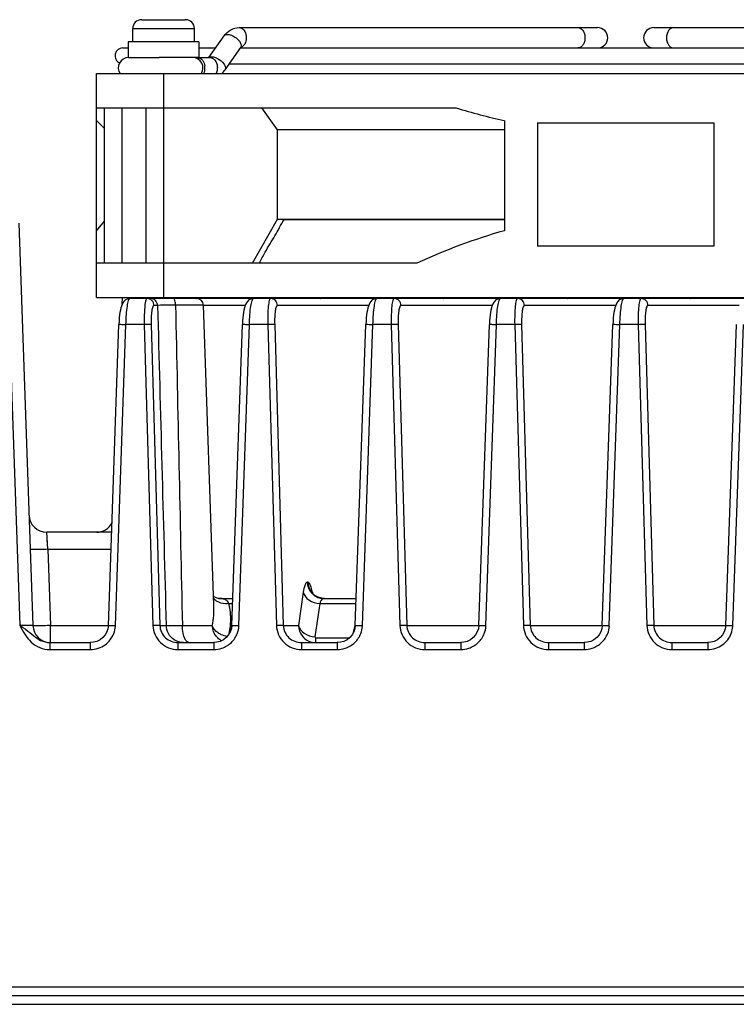
# Model space of a CAD drawing. Units: millimetres. Extents: x -1612 to 4641, y -4874 to 9.
# Drawn here: x -1061 to -979, y -3496 to -3385 of the extents above; entities that cross this region are included whole.
import ezdxf

# ---------------------------------------------------------------- set-up
doc = ezdxf.new("R2010")
doc.units = ezdxf.units.MM
doc.header["$LTSCALE"] = 65.395
doc.layers.get('0').update_dxf_attribs({"linetype": 'CONTINUOUS'})
doc.layers.add('03_ALL_AXES', color=7, linetype='CONTINUOUS')
doc.layers.add('07_ALL_FEATURES', color=7, linetype='CONTINUOUS')

msp = doc.modelspace()

# ---------------------------------------------------------------- linework, layer by layer
at = {"color": 7, "linetype": 'Continuous'}
for p, q in [((-1035.67, -3385.62), (-995.03, -3385.62)), ((-988.66, -3385.62), (-948.01, -3385.62)), ((-1039.11, -3389.02), (-1037.36, -3386.55)), ((-1048.84, -3387.92), (-1048.24, -3387.92)), ((-1040.24, -3387.92), (-1038.33, -3387.92)), ((-1037.27, -3390.4), (-1035.48, -3387.88)), ((-1035.52, -3387.92), (-948.2, -3387.92)), ((-1048.22, -3389.02), (-1044.74, -3389.02)), ((-1040.24, -3389.02), (-1038.96, -3389.02)), ((-1036.79, -3389.72), (-946.89, -3389.72))]:
    msp.add_line(p, q, dxfattribs=at)
for centre, radius, start, end in [((-995.03, -3386.77), 1.15, 270, 90), ((-988.66, -3386.77), 1.15, 90, 270), ((-1048.84, -3388.82), 0.9, 90, 244.3526), ((-1048.22, -3390.17), 1.15, 90, 214.5674), ((-1040.92, -3390.17), 1.15, 325.4326, 90), ((-1041.17, -3390.17), 1.61, 0.0115, 8.0144), ((-1041.17, -3390.17), 1.61, 351.9856, 359.9885)]:
    msp.add_arc(centre, radius, start, end, dxfattribs=at)
for points, knots in [([(-1037.36, -3386.55), (-1037.17, -3386.28), (-1036.67, -3385.8), (-1036, -3385.62), (-1035.67, -3385.62)], [0, 0, 0, 0, 0.503504, 1, 1, 1, 1]), ([(-1035.67, -3385.62), (-1035.57, -3385.62), (-1035.33, -3385.69), (-1035.07, -3385.96), (-1034.9, -3386.34), (-1034.86, -3386.62), (-1034.86, -3386.77)], [0, 0, 0, 0, 0.209467, 0.444656, 0.71203, 1, 1, 1, 1]), ([(-997.28, -3385.62), (-997.17, -3385.62), (-996.94, -3385.69), (-996.67, -3385.96), (-996.5, -3386.34), (-996.46, -3386.62), (-996.46, -3386.77)], [0, 0, 0, 0, 0.209467, 0.444656, 0.71203, 1, 1, 1, 1]), ([(-986.4, -3385.62), (-986.51, -3385.62), (-986.74, -3385.69), (-987.01, -3385.96), (-987.18, -3386.34), (-987.22, -3386.62), (-987.22, -3386.77)], [0, 0, 0, 0, 0.209467, 0.444656, 0.71203, 1, 1, 1, 1]), ([(-1037.36, -3386.55), (-1037.36, -3386.54), (-1037.36, -3386.54), (-1037.35, -3386.53), (-1037.35, -3386.53)], [0, 0, 0, 0, 0.499785, 1, 1, 1, 1]), ([(-1037.35, -3386.53), (-1037.28, -3386.44), (-1037.07, -3386.38), (-1036.79, -3386.41), (-1036.43, -3386.52), (-1036.01, -3386.77), (-1035.72, -3387.05), (-1035.61, -3387.21)], [0, 0, 0, 0, 0.169205, 0.283361, 0.415986, 0.712521, 1, 1, 1, 1]), ([(-1034.86, -3386.77), (-1034.86, -3387.02), (-1034.95, -3387.48), (-1035.3, -3387.83), (-1035.5, -3387.89)], [0, 0, 0, 0, 0.548615, 1, 1, 1, 1]), ([(-996.46, -3386.77), (-996.46, -3386.92), (-996.5, -3387.21), (-996.67, -3387.58), (-996.94, -3387.85), (-997.17, -3387.92), (-997.28, -3387.92)], [0, 0, 0, 0, 0.28797, 0.555344, 0.790533, 1, 1, 1, 1]), ([(-987.22, -3386.77), (-987.22, -3386.92), (-987.18, -3387.21), (-987.01, -3387.58), (-986.74, -3387.85), (-986.51, -3387.92), (-986.4, -3387.92)], [0, 0, 0, 0, 0.28797, 0.555344, 0.790533, 1, 1, 1, 1]), ([(-1035.61, -3387.21), (-1035.57, -3387.27), (-1035.5, -3387.39), (-1035.41, -3387.61), (-1035.43, -3387.8), (-1035.48, -3387.88)], [0, 0, 0, 0, 0.314469, 0.585037, 1, 1, 1, 1]), ([(-1035.48, -3387.88), (-1035.48, -3387.87), (-1035.48, -3387.87), (-1035.47, -3387.86), (-1035.47, -3387.86)], [0, 0, 0, 0, 0.729658, 1, 1, 1, 1]), ([(-1040.21, -3389.04), (-1040.04, -3389.09), (-1039.73, -3389.36), (-1039.6, -3389.74), (-1039.57, -3389.95)], [0, 0, 0, 0, 0.453129, 1, 1, 1, 1]), ([(-1039.1, -3389.02), (-1039.09, -3389.01), (-1039.04, -3388.97), (-1038.98, -3388.95), (-1038.93, -3388.94)], [0, 0, 0, 0, 0.23452, 1, 1, 1, 1]), ([(-1038.96, -3389.02), (-1038.85, -3389.02), (-1038.62, -3389.09), (-1038.35, -3389.36), (-1038.18, -3389.74), (-1038.14, -3390.02), (-1038.14, -3390.17)], [0, 0, 0, 0, 0.209467, 0.444656, 0.71203, 1, 1, 1, 1]), ([(-1038.93, -3388.94), (-1038.81, -3388.91), (-1038.53, -3388.93), (-1037.97, -3389.15), (-1037.58, -3389.47), (-1037.39, -3389.73)], [0, 0, 0, 0, 0.201935, 0.458385, 1, 1, 1, 1]), ([(-1039.57, -3390.4), (-1039.58, -3390.43), (-1039.6, -3390.58), (-1039.65, -3390.72), (-1039.7, -3390.82)], [0, 0, 0, 0, 0.257355, 1, 1, 1, 1]), ([(-1038.14, -3390.17), (-1038.14, -3390.23), (-1038.16, -3390.45), (-1038.21, -3390.67), (-1038.29, -3390.82)], [0, 0, 0, 0, 0.257008, 1, 1, 1, 1]), ([(-1037.39, -3389.73), (-1037.35, -3389.79), (-1037.28, -3389.91), (-1037.2, -3390.13), (-1037.21, -3390.32), (-1037.27, -3390.4)], [0, 0, 0, 0, 0.314469, 0.585037, 1, 1, 1, 1])]:
    msp.add_open_spline(points, degree=3, knots=knots, dxfattribs=at)
for points in [[(-1040.37, -3389.02), (-1040.32, -3389.02), (-1040.26, -3389.03), (-1040.21, -3389.04)], [(-1037.66, -3390.83), (-1037.51, -3390.7), (-1037.38, -3390.55), (-1037.27, -3390.4)]]:
    msp.add_open_spline(points, degree=3, dxfattribs=at)
at = {"layer": '03_ALL_AXES', "color": 7, "linetype": 'Continuous'}
for p, q in [((-1047.74, -3387.22), (-1047.74, -3385.72)), ((-1040.74, -3387.22), (-1040.74, -3385.72)), ((-1048.24, -3387.22), (-1048.24, -3389.02)), ((-1040.24, -3387.22), (-1048.24, -3387.22)), ((-1040.24, -3387.22), (-1040.24, -3389.02)), ((-1048.21, -3389.02), (-1048.24, -3389.02)), ((-1040.24, -3389.02), (-1044.74, -3389.02)), ((-1046.24, -3394.72), (-1046.24, -3412.32)), ((-1046.24, -3416.22), (-1046.24, -3416.32)), ((-1042.24, -3416.22), (-1042.24, -3416.32))]:
    msp.add_line(p, q, dxfattribs=at)
at = {"layer": '07_ALL_FEATURES', "color": 7, "linetype": 'Continuous'}
for p, q in [((-1046.74, -3384.72), (-1046.74, -3384.72)), ((-1046.7, -3384.72), (-1044.69, -3384.72)), ((-1044.69, -3384.72), (-1044.69, -3384.72)), ((-1043.79, -3384.72), (-1043.79, -3384.72)), ((-1043.79, -3384.72), (-1041.78, -3384.72)), ((-1041.74, -3384.72), (-1041.74, -3384.72)), ((-1047.74, -3385.72), (-1040.74, -3385.72)), ((-1051.84, -3416.22), (-1051.84, -3390.82)), ((-1051.84, -3390.82), (-931.84, -3390.82)), ((-1044.24, -3390.82), (-1044.24, -3416.22)), ((-1051.84, -3394.72), (-1011.05, -3394.72)), ((-1050.94, -3412.32), (-1050.94, -3394.72)), ((-1048.98, -3394.72), (-1048.98, -3412.32)), ((-1046.2, -3412.32), (-1046.2, -3394.72)), ((-1031.32, -3397.22), (-1033.09, -3394.72)), ((-1050.94, -3397.04), (-1051.84, -3396.16)), ((-1005.6, -3396.16), (-1005.6, -3408.64)), ((-1001.84, -3396.4), (-1001.84, -3410.4)), ((-1001.84, -3396.4), (-981.84, -3396.4)), ((-981.84, -3396.4), (-981.84, -3410.4)), ((-1031.32, -3407.32), (-1031.32, -3397.22)), ((-1005.6, -3397.22), (-1031.32, -3397.22)), ((-1060.64, -3407.77), (-1059.05, -3453.39)), ((-1051.84, -3408.64), (-1050.94, -3407.54)), ((-1034.16, -3412.32), (-1031.32, -3407.32)), ((-1031.32, -3407.32), (-1005.6, -3407.32)), ((-1030.58, -3407.36), (-1030.55, -3407.32)), ((-1030.58, -3407.36), (-1022.71, -3407.36)), ((-1022.71, -3407.36), (-1005.6, -3407.36)), ((-1062.06, -3410.25), (-1060.55, -3453.36)), ((-981.84, -3410.4), (-1001.84, -3410.4)), ((-1015.51, -3412.32), (-1051.84, -3412.32)), ((-1051.84, -3416.22), (-931.84, -3416.22)), ((-1048.94, -3416.98), (-1048.91, -3416.22)), ((-1048.11, -3416.32), (-1048.11, -3416.22)), ((-1040.51, -3416.32), (-1048.05, -3416.32)), ((-1044.92, -3417.1), (-1045.32, -3417.1)), ((-1039.71, -3417.09), (-1042.88, -3417.09)), ((-1034.07, -3416.32), (-1040.49, -3416.32)), ((-1038.53, -3451.1), (-1039.71, -3417.09)), ((-1034.98, -3417.1), (-1039.71, -3417.1)), ((-1020.07, -3416.32), (-1034.05, -3416.32)), ((-1020.98, -3417.1), (-1031.32, -3417.1)), ((-1006.07, -3416.32), (-1020.05, -3416.32)), ((-1006.98, -3417.1), (-1017.32, -3417.1)), ((-992.07, -3416.32), (-1006.05, -3416.32)), ((-992.98, -3417.1), (-1003.32, -3417.1)), ((-978.07, -3416.32), (-992.05, -3416.32)), ((-978.98, -3417.1), (-989.32, -3417.1)), ((-1050.5, -3453.38), (-1049.3, -3419.26)), ((-1049.7, -3453.4), (-1048.5, -3419.27)), ((-1046.43, -3419.27), (-1048.5, -3419.27)), ((-1046.43, -3419.27), (-1045.44, -3453.4)), ((-1045.64, -3419.26), (-1044.66, -3453.38)), ((-1036.5, -3453.38), (-1035.3, -3419.26)), ((-1035.7, -3453.4), (-1034.5, -3419.27)), ((-1032.43, -3419.27), (-1034.5, -3419.27)), ((-1032.43, -3419.27), (-1031.44, -3453.4)), ((-1031.64, -3419.26), (-1030.66, -3453.38)), ((-1022.5, -3453.38), (-1021.3, -3419.26)), ((-1021.7, -3453.4), (-1020.5, -3419.27)), ((-1018.43, -3419.27), (-1020.5, -3419.27)), ((-1018.43, -3419.27), (-1017.44, -3453.4)), ((-1017.64, -3419.26), (-1016.66, -3453.38)), ((-1008.5, -3453.38), (-1007.3, -3419.26)), ((-1007.7, -3453.4), (-1006.5, -3419.27)), ((-1004.43, -3419.27), (-1006.5, -3419.27)), ((-1004.43, -3419.27), (-1003.44, -3453.4)), ((-1003.64, -3419.26), (-1002.66, -3453.38)), ((-994.5, -3453.38), (-993.3, -3419.26)), ((-993.7, -3453.4), (-992.5, -3419.27)), ((-990.43, -3419.27), (-992.5, -3419.27)), ((-990.43, -3419.27), (-989.44, -3453.4)), ((-989.64, -3419.26), (-988.66, -3453.38)), ((-980.5, -3453.38), (-979.3, -3419.26)), ((-979.7, -3453.4), (-978.5, -3419.27)), ((-1057.35, -3444.75), (-1057.49, -3442.82)), ((-1050.13, -3442.82), (-1057.49, -3442.82)), ((-1057.44, -3443.55), (-1057.45, -3443.32)), ((-1057.4, -3444.02), (-1057.42, -3443.79)), ((-1057.35, -3444.75), (-1057.05, -3453.39)), ((-1057.35, -3444.75), (-1050.19, -3444.75)), ((-1027.89, -3448.48), (-1027.95, -3448.48)), ((-1038.02, -3450.32), (-1038.03, -3450.32)), ((-1038.02, -3450.32), (-1036.39, -3450.32)), ((-1028.4, -3449.62), (-1028.94, -3453.38)), ((-1027.35, -3449.7), (-1027.36, -3449.62)), ((-1026.08, -3450.32), (-1022.39, -3450.32)), ((-1036.82, -3450.91), (-1036.41, -3450.91)), ((-1026.53, -3450.91), (-1027.07, -3454.67)), ((-1026.53, -3450.91), (-1022.41, -3450.91)), ((-1057.05, -3453.39), (-1050.5, -3453.39)), ((-1057.05, -3455.32), (-1057.05, -3453.39)), ((-1044.66, -3453.38), (-1043.94, -3453.38)), ((-1042.1, -3453.39), (-1038.71, -3453.39)), ((-1036.53, -3453.37), (-1036.7, -3454.17)), ((-1030.66, -3453.38), (-1028.94, -3453.38)), ((-1022.7, -3454.17), (-1022.53, -3453.37)), ((-1016.66, -3453.38), (-1008.5, -3453.38)), ((-1002.66, -3453.38), (-994.5, -3453.38)), ((-988.66, -3453.38), (-980.5, -3453.38)), ((-1026.98, -3454.77), (-1023.13, -3454.77)), ((-1026.98, -3455.32), (-1026.98, -3454.77)), ((-1057.13, -3455.32), (-1052.55, -3455.32)), ((-1057.13, -3455.32), (-1057.13, -3456.11)), ((-1057.13, -3456.11), (-1052.55, -3456.11)), ((-1052.19, -3455.29), (-1052.55, -3455.32)), ((-1052.55, -3455.32), (-1052.55, -3456.11)), ((-1042.61, -3455.32), (-1038.55, -3455.32)), ((-1042.61, -3455.32), (-1042.61, -3456.11)), ((-1042.61, -3456.11), (-1038.55, -3456.11)), ((-1038.19, -3455.29), (-1038.55, -3455.32)), ((-1038.55, -3455.32), (-1038.55, -3456.11)), ((-1028.61, -3455.32), (-1024.55, -3455.32)), ((-1028.61, -3455.32), (-1028.61, -3456.11)), ((-1028.61, -3456.11), (-1024.55, -3456.11)), ((-1024.55, -3455.32), (-1024.55, -3456.11)), ((-1014.61, -3455.32), (-1010.55, -3455.32)), ((-1014.61, -3455.32), (-1014.61, -3456.11)), ((-1014.61, -3456.11), (-1010.55, -3456.11)), ((-1010.55, -3455.32), (-1010.55, -3456.11)), ((-1000.61, -3455.32), (-996.55, -3455.32)), ((-1000.61, -3455.32), (-1000.61, -3456.11)), ((-1000.61, -3456.11), (-996.55, -3456.11)), ((-996.55, -3455.32), (-996.55, -3456.11)), ((-986.61, -3455.32), (-982.55, -3455.32)), ((-986.61, -3455.32), (-986.61, -3456.11)), ((-986.61, -3456.11), (-982.55, -3456.11)), ((-982.55, -3455.32), (-982.55, -3456.11)), ((-1195.39, -3494.34), (-920.06, -3494.34)), ((-1198.13, -3495.32), (-920.06, -3495.32)), ((-1195.63, -3496.32), (-920.06, -3496.32))]:
    msp.add_line(p, q, dxfattribs=at)
for points in [[(-1048.07, -3416.32), (-1048.12, -3416.33), (-1048.35, -3416.38), (-1048.57, -3416.49), (-1048.73, -3416.65), (-1048.85, -3416.81), (-1048.94, -3416.99), (-1049.01, -3417.18), (-1049.07, -3417.39), (-1049.13, -3417.63), (-1049.18, -3417.9), (-1049.22, -3418.19), (-1049.26, -3418.52), (-1049.28, -3418.86), (-1049.3, -3419.26)], [(-1040.92, -3416.22), (-1040.92, -3416.25), (-1040.94, -3416.32)], [(-1034.07, -3416.32), (-1034.12, -3416.33), (-1034.35, -3416.38), (-1034.57, -3416.49), (-1034.73, -3416.65), (-1034.85, -3416.81), (-1034.94, -3416.99), (-1035.01, -3417.18), (-1035.07, -3417.39), (-1035.13, -3417.63), (-1035.18, -3417.9), (-1035.22, -3418.19), (-1035.26, -3418.52), (-1035.28, -3418.86), (-1035.3, -3419.26)], [(-1026.92, -3416.22), (-1026.92, -3416.25), (-1026.94, -3416.32)], [(-1020.07, -3416.32), (-1020.12, -3416.33), (-1020.35, -3416.38), (-1020.57, -3416.49), (-1020.73, -3416.65), (-1020.85, -3416.81), (-1020.94, -3416.99), (-1021.01, -3417.18), (-1021.07, -3417.39), (-1021.13, -3417.63), (-1021.18, -3417.9), (-1021.22, -3418.19), (-1021.26, -3418.52), (-1021.28, -3418.86), (-1021.3, -3419.26)], [(-1012.92, -3416.22), (-1012.92, -3416.25), (-1012.94, -3416.32)], [(-1006.07, -3416.32), (-1006.12, -3416.33), (-1006.35, -3416.38), (-1006.57, -3416.49), (-1006.73, -3416.65), (-1006.85, -3416.81), (-1006.94, -3416.99), (-1007.01, -3417.18), (-1007.07, -3417.39), (-1007.13, -3417.63), (-1007.18, -3417.9), (-1007.22, -3418.19), (-1007.26, -3418.52), (-1007.28, -3418.86), (-1007.3, -3419.26)], [(-998.92, -3416.22), (-998.92, -3416.25), (-998.94, -3416.32)], [(-992.07, -3416.32), (-992.12, -3416.33), (-992.35, -3416.38), (-992.57, -3416.49), (-992.73, -3416.65), (-992.85, -3416.81), (-992.94, -3416.99), (-993.01, -3417.18), (-993.07, -3417.39), (-993.13, -3417.63), (-993.18, -3417.9), (-993.22, -3418.19), (-993.26, -3418.52), (-993.28, -3418.86), (-993.3, -3419.26)], [(-984.92, -3416.22), (-984.92, -3416.25), (-984.94, -3416.32)], [(-1057.48, -3442.88), (-1057.49, -3442.84), (-1057.49, -3442.82)], [(-1038.03, -3450.32), (-1038.05, -3450.32), (-1038.18, -3450.29), (-1038.34, -3450.23), (-1038.51, -3450.12), (-1038.56, -3450.06)], [(-1026.01, -3450.32), (-1026.28, -3450.3), (-1026.58, -3450.23), (-1026.85, -3450.11), (-1027.07, -3449.97), (-1027.24, -3449.82), (-1027.36, -3449.68), (-1027.43, -3449.58)], [(-1050.5, -3453.38), (-1050.55, -3453.75), (-1050.67, -3454.12), (-1050.86, -3454.46), (-1051.13, -3454.76), (-1051.44, -3455.01), (-1051.81, -3455.19), (-1052.19, -3455.29)], [(-1036.5, -3453.38), (-1036.55, -3453.75), (-1036.67, -3454.12), (-1036.86, -3454.46), (-1037.13, -3454.76), (-1037.44, -3455.01), (-1037.81, -3455.19), (-1038.19, -3455.29)], [(-1022.5, -3453.38), (-1022.55, -3453.75), (-1022.67, -3454.12), (-1022.86, -3454.46), (-1023.13, -3454.76), (-1023.44, -3455.01), (-1023.81, -3455.19)], [(-1008.5, -3453.38), (-1008.55, -3453.75), (-1008.67, -3454.12), (-1008.86, -3454.46), (-1009.13, -3454.76), (-1009.44, -3455.01), (-1009.81, -3455.19), (-1010.19, -3455.29), (-1010.55, -3455.32)], [(-994.5, -3453.38), (-994.55, -3453.75), (-994.67, -3454.12), (-994.86, -3454.46), (-995.13, -3454.76), (-995.44, -3455.01), (-995.81, -3455.19), (-996.19, -3455.29), (-996.55, -3455.32)], [(-980.5, -3453.38), (-980.55, -3453.75), (-980.67, -3454.12), (-980.86, -3454.46), (-981.13, -3454.76), (-981.44, -3455.01)], [(-981.44, -3455.01), (-981.81, -3455.19), (-982.19, -3455.29), (-982.55, -3455.32)], [(-1023.81, -3455.19), (-1024.19, -3455.29), (-1024.55, -3455.32)]]:
    msp.add_lwpolyline(points, dxfattribs=at)
for centre, radius, start, end in [((-1046.74, -3385.72), 1, 90, 180), ((-1046.7, -3385.75), 1.03, 89.9998, 92.2658), ((-1041.78, -3385.75), 1.03, 87.7342, 90.0002), ((-1041.74, -3385.72), 1, 0, 90), ((-989.36, -3323.78), 74.18, 252.997, 257.3502), ((-1040.51, -3417.12), 0.8, 2, 90), ((-1043.21, -3415.44), 5.83, 351.3055, 352.2861), ((-1029.21, -3415.44), 5.83, 351.3055, 352.2861), ((-1015.21, -3415.44), 5.83, 351.3055, 352.2861), ((-1001.21, -3415.44), 5.83, 351.3055, 352.2861), ((-987.21, -3415.44), 5.83, 351.3055, 352.2861), ((-1057.49, -3440.82), 2, 182, 270), ((-1051.85, -3440.82), 2, 270.0003, 332.029), ((-1026.01, -3448.46), 1.86, 250.8649, 254.9359), ((-1026.01, -3448.45), 1.87, 254.9344, 258.8021), ((-1026.07, -3448.46), 1.86, 258.7993, 263.7743), ((-1026.01, -3448.48), 1.85, 258.7799, 269.951), ((-1026.07, -3448.49), 1.83, 263.7669, 269.9829), ((-1044.27, -3452.65), 7.64, 2.8737, 13.1515), ((-1044.26, -3452.64), 7.64, 349.077, 358.1325), ((-1044.25, -3452.65), 7.63, 358.1438, 2.865), ((-1057.05, -3453.32), 2, 181.9999, 267.6925), ((-1052.49, -3453.29), 2.8, 339.144, 355.9887), ((-1052.42, -3453.3), 2.72, 356.0409, 357.985), ((-1038.49, -3453.29), 2.8, 339.144, 355.9887), ((-1038.42, -3453.3), 2.72, 356.0409, 357.985), ((-1024.49, -3453.29), 2.8, 339.144, 355.9887), ((-1024.42, -3453.3), 2.72, 356.0409, 357.985), ((-1010.49, -3453.29), 2.8, 339.144, 355.9887), ((-1010.42, -3453.3), 2.72, 356.0409, 357.985), ((-996.49, -3453.29), 2.8, 339.144, 355.9887), ((-996.42, -3453.3), 2.72, 356.0409, 357.985), ((-982.49, -3453.29), 2.8, 339.144, 355.9887), ((-982.42, -3453.3), 2.72, 356.0409, 357.985), ((-1044.25, -3452.65), 7.62, 346.5942, 349.0712), ((-982.5, -3453.28), 2.81, 322.2035, 339.0332), ((-1052.55, -3453.2), 2.91, 270.0723, 288.1819), ((-1052.55, -3453.23), 2.88, 288.2755, 305.5626), ((-1038.55, -3453.2), 2.91, 270.0723, 288.1819), ((-1024.55, -3453.2), 2.91, 270.0723, 288.1819), ((-1010.55, -3453.2), 2.91, 270.0723, 288.1819), ((-996.55, -3453.2), 2.91, 270.0723, 288.1819), ((-982.55, -3453.2), 2.91, 270.0723, 288.1819)]:
    msp.add_arc(centre, radius, start, end, dxfattribs=at)
for points in [[(-1044.69, -3384.72), (-1044.54, -3384.72), (-1044.24, -3384.72), (-1043.94, -3384.72), (-1043.79, -3384.72)], [(-1005.6, -3408.64), (-1009, -3409.59), (-1012.31, -3410.85), (-1015.51, -3412.32)], [(-1044.92, -3417.1), (-1044.6, -3429.19), (-1044.27, -3441.29), (-1043.94, -3453.38)], [(-1042.88, -3417.09), (-1042.63, -3429.19), (-1042.37, -3441.29), (-1042.1, -3453.39)], [(-1024.48, -3416.3), (-1024.5, -3416.31), (-1024.53, -3416.32), (-1024.56, -3416.32)], [(-1024.41, -3416.22), (-1024.43, -3416.25), (-1024.45, -3416.28), (-1024.48, -3416.3)], [(-1038.22, -3450.62), (-1038.36, -3450.53), (-1038.48, -3450.41), (-1038.56, -3450.27)], [(-1036.82, -3450.91), (-1036.88, -3450.78), (-1036.97, -3450.66), (-1037.07, -3450.57)], [(-1038.71, -3453.39), (-1038.56, -3452.64), (-1038.5, -3451.87), (-1038.53, -3451.1)], [(-1060.55, -3453.36), (-1060.43, -3453.44), (-1060.31, -3453.52), (-1060.2, -3453.6)], [(-1038.58, -3454.06), (-1038.66, -3453.85), (-1038.7, -3453.62), (-1038.71, -3453.39)], [(-1058.94, -3454.57), (-1058.7, -3454.76), (-1058.46, -3454.93), (-1058.19, -3455.07)], [(-1058.19, -3455.07), (-1057.86, -3455.23), (-1057.49, -3455.32), (-1057.13, -3455.32)], [(-1050.87, -3455.57), (-1050.43, -3455.26), (-1050.07, -3454.79), (-1049.88, -3454.29)], [(-1041.97, -3455.32), (-1042.35, -3455.32), (-1042.74, -3455.2), (-1043.05, -3455)], [(-1038.1, -3454.8), (-1038.31, -3454.6), (-1038.48, -3454.34), (-1038.58, -3454.06)], [(-1037.66, -3455.12), (-1037.82, -3455.03), (-1037.97, -3454.92), (-1038.1, -3454.8)], [(-1037.02, -3454.65), (-1037.26, -3454.6), (-1037.48, -3454.53), (-1037.7, -3454.43)], [(-1036.55, -3455.31), (-1036.26, -3455.02), (-1036.02, -3454.67), (-1035.88, -3454.29)], [(-1022.55, -3455.31), (-1022.26, -3455.02), (-1022.02, -3454.67), (-1021.88, -3454.29)], [(-981.64, -3455.96), (-981.12, -3455.79), (-980.62, -3455.44), (-980.28, -3455)], [(-1037.64, -3455.96), (-1037.24, -3455.83), (-1036.86, -3455.6), (-1036.55, -3455.31)], [(-1023.64, -3455.96), (-1023.24, -3455.83), (-1022.86, -3455.6), (-1022.55, -3455.31)]]:
    msp.add_open_spline(points, degree=3, dxfattribs=at)
for points, knots in [([(-1033.38, -3412.3), (-1033.16, -3411.88), (-1032.76, -3411.16), (-1032.17, -3410.13), (-1031.43, -3408.92), (-1030.92, -3407.98), (-1030.58, -3407.36)], [0, 0, 0, 0, 0.248432, 0.436927, 0.62631, 1, 1, 1, 1]), ([(-1048.5, -3419.27), (-1048.49, -3418.89), (-1048.46, -3418.19), (-1048.37, -3417.28), (-1048.25, -3416.68), (-1048.15, -3416.4), (-1048.08, -3416.32), (-1048.05, -3416.32)], [0, 0, 0, 0, 0.37611, 0.693791, 0.908485, 0.968805, 1, 1, 1, 1]), ([(-1046.31, -3416.79), (-1046.37, -3417.14), (-1046.43, -3417.97), (-1046.44, -3418.8), (-1046.43, -3419.27)], [0, 0, 0, 0, 0.429711, 1, 1, 1, 1]), ([(-1046.11, -3416.32), (-1046.16, -3416.32), (-1046.26, -3416.52), (-1046.28, -3416.67), (-1046.31, -3416.79)], [0, 0, 0, 0, 0.306435, 1, 1, 1, 1]), ([(-1045.32, -3417.1), (-1045.33, -3416.9), (-1045.5, -3416.49), (-1045.91, -3416.32), (-1046.11, -3416.32)], [0, 0, 0, 0, 0.502664, 1, 1, 1, 1]), ([(-1044.92, -3417.1), (-1044.93, -3416.9), (-1045.1, -3416.49), (-1045.51, -3416.32), (-1045.71, -3416.32)], [0, 0, 0, 0, 0.502664, 1, 1, 1, 1]), ([(-1045.32, -3417.1), (-1045.39, -3417.1), (-1045.52, -3417.37), (-1045.59, -3417.78), (-1045.65, -3418.47), (-1045.65, -3418.98), (-1045.64, -3419.26)], [0, 0, 0, 0, 0.096129, 0.309974, 0.625798, 1, 1, 1, 1]), ([(-1042.88, -3417.09), (-1043.12, -3417.09), (-1043.8, -3417.09), (-1044.49, -3417.08), (-1044.92, -3417.1)], [0, 0, 0, 0, 0.359344, 1, 1, 1, 1]), ([(-1042.88, -3417.09), (-1042.88, -3416.91), (-1042.89, -3416.68), (-1043.02, -3416.32), (-1043.12, -3416.32)], [0, 0, 0, 0, 0.66357, 1, 1, 1, 1]), ([(-1040.49, -3416.32), (-1040.48, -3416.32), (-1040.42, -3416.31), (-1040.37, -3416.26), (-1040.34, -3416.23)], [0, 0, 0, 0, 0.20925, 1, 1, 1, 1]), ([(-1038.41, -3416.22), (-1038.42, -3416.24), (-1038.45, -3416.29), (-1038.51, -3416.32), (-1038.56, -3416.32)], [0, 0, 0, 0, 0.307324, 1, 1, 1, 1]), ([(-1034.5, -3419.27), (-1034.49, -3418.89), (-1034.46, -3418.19), (-1034.37, -3417.28), (-1034.25, -3416.68), (-1034.15, -3416.4), (-1034.08, -3416.32), (-1034.05, -3416.32)], [0, 0, 0, 0, 0.37611, 0.693791, 0.908485, 0.968805, 1, 1, 1, 1]), ([(-1032.11, -3416.32), (-1032.14, -3416.32), (-1032.21, -3416.4), (-1032.3, -3416.69), (-1032.39, -3417.29), (-1032.43, -3418.19), (-1032.44, -3418.89), (-1032.43, -3419.27)], [0, 0, 0, 0, 0.030641, 0.090244, 0.304368, 0.622791, 1, 1, 1, 1]), ([(-1031.32, -3417.1), (-1031.33, -3416.9), (-1031.5, -3416.49), (-1031.91, -3416.32), (-1032.11, -3416.32)], [0, 0, 0, 0, 0.502664, 1, 1, 1, 1]), ([(-1031.32, -3417.1), (-1031.39, -3417.1), (-1031.52, -3417.37), (-1031.59, -3417.78), (-1031.65, -3418.47), (-1031.65, -3418.98), (-1031.64, -3419.26)], [0, 0, 0, 0, 0.096129, 0.309974, 0.625798, 1, 1, 1, 1]), ([(-1026.49, -3416.32), (-1026.48, -3416.32), (-1026.41, -3416.31), (-1026.37, -3416.26), (-1026.33, -3416.22)], [0, 0, 0, 0, 0.208249, 1, 1, 1, 1]), ([(-1020.5, -3419.27), (-1020.49, -3418.89), (-1020.46, -3418.19), (-1020.37, -3417.28), (-1020.25, -3416.68), (-1020.15, -3416.4), (-1020.08, -3416.32), (-1020.05, -3416.32)], [0, 0, 0, 0, 0.37611, 0.693791, 0.908485, 0.968805, 1, 1, 1, 1]), ([(-1018.11, -3416.32), (-1018.14, -3416.32), (-1018.21, -3416.4), (-1018.3, -3416.69), (-1018.39, -3417.29), (-1018.43, -3418.19), (-1018.44, -3418.89), (-1018.43, -3419.27)], [0, 0, 0, 0, 0.030641, 0.090244, 0.304368, 0.622791, 1, 1, 1, 1]), ([(-1017.32, -3417.1), (-1017.33, -3416.9), (-1017.5, -3416.49), (-1017.91, -3416.32), (-1018.11, -3416.32)], [0, 0, 0, 0, 0.502664, 1, 1, 1, 1]), ([(-1017.32, -3417.1), (-1017.39, -3417.1), (-1017.52, -3417.37), (-1017.59, -3417.78), (-1017.65, -3418.47), (-1017.65, -3418.98), (-1017.64, -3419.26)], [0, 0, 0, 0, 0.096129, 0.309974, 0.625798, 1, 1, 1, 1]), ([(-1012.49, -3416.32), (-1012.48, -3416.32), (-1012.41, -3416.31), (-1012.37, -3416.26), (-1012.33, -3416.22)], [0, 0, 0, 0, 0.208249, 1, 1, 1, 1]), ([(-1010.41, -3416.22), (-1010.42, -3416.24), (-1010.45, -3416.29), (-1010.51, -3416.32), (-1010.56, -3416.32)], [0, 0, 0, 0, 0.307324, 1, 1, 1, 1]), ([(-1006.5, -3419.27), (-1006.49, -3418.89), (-1006.46, -3418.19), (-1006.37, -3417.28), (-1006.25, -3416.68), (-1006.15, -3416.4), (-1006.08, -3416.32), (-1006.05, -3416.32)], [0, 0, 0, 0, 0.37611, 0.693791, 0.908485, 0.968805, 1, 1, 1, 1]), ([(-1004.11, -3416.32), (-1004.14, -3416.32), (-1004.21, -3416.4), (-1004.3, -3416.69), (-1004.39, -3417.29), (-1004.43, -3418.19), (-1004.44, -3418.89), (-1004.43, -3419.27)], [0, 0, 0, 0, 0.030641, 0.090244, 0.304368, 0.622791, 1, 1, 1, 1]), ([(-1003.32, -3417.1), (-1003.33, -3416.9), (-1003.5, -3416.49), (-1003.91, -3416.32), (-1004.11, -3416.32)], [0, 0, 0, 0, 0.502664, 1, 1, 1, 1]), ([(-1003.32, -3417.1), (-1003.39, -3417.1), (-1003.52, -3417.37), (-1003.59, -3417.78), (-1003.65, -3418.47), (-1003.65, -3418.98), (-1003.64, -3419.26)], [0, 0, 0, 0, 0.096129, 0.309974, 0.625798, 1, 1, 1, 1]), ([(-998.49, -3416.32), (-998.48, -3416.32), (-998.41, -3416.31), (-998.37, -3416.26), (-998.33, -3416.22)], [0, 0, 0, 0, 0.208249, 1, 1, 1, 1]), ([(-996.41, -3416.22), (-996.42, -3416.24), (-996.45, -3416.29), (-996.51, -3416.32), (-996.56, -3416.32)], [0, 0, 0, 0, 0.307324, 1, 1, 1, 1]), ([(-992.5, -3419.27), (-992.49, -3418.89), (-992.46, -3418.19), (-992.37, -3417.28), (-992.25, -3416.68), (-992.15, -3416.4), (-992.08, -3416.32), (-992.05, -3416.32)], [0, 0, 0, 0, 0.37611, 0.693791, 0.908485, 0.968805, 1, 1, 1, 1]), ([(-990.11, -3416.32), (-990.14, -3416.32), (-990.21, -3416.4), (-990.3, -3416.69), (-990.39, -3417.29), (-990.43, -3418.19), (-990.44, -3418.89), (-990.43, -3419.27)], [0, 0, 0, 0, 0.030641, 0.090244, 0.304368, 0.622791, 1, 1, 1, 1]), ([(-989.32, -3417.1), (-989.33, -3416.9), (-989.5, -3416.49), (-989.91, -3416.32), (-990.11, -3416.32)], [0, 0, 0, 0, 0.502664, 1, 1, 1, 1]), ([(-989.32, -3417.1), (-989.39, -3417.1), (-989.52, -3417.37), (-989.59, -3417.78), (-989.65, -3418.47), (-989.65, -3418.98), (-989.64, -3419.26)], [0, 0, 0, 0, 0.096129, 0.309974, 0.625798, 1, 1, 1, 1]), ([(-984.49, -3416.32), (-984.48, -3416.32), (-984.41, -3416.31), (-984.37, -3416.26), (-984.33, -3416.22)], [0, 0, 0, 0, 0.208249, 1, 1, 1, 1]), ([(-982.41, -3416.22), (-982.42, -3416.24), (-982.45, -3416.29), (-982.51, -3416.32), (-982.56, -3416.32)], [0, 0, 0, 0, 0.307324, 1, 1, 1, 1]), ([(-1049.3, -3419.26), (-1049.3, -3419.25), (-1049.27, -3419.26), (-1049.23, -3419.25), (-1049.16, -3419.25), (-1049.02, -3419.25), (-1048.79, -3419.26), (-1048.6, -3419.27), (-1048.5, -3419.27)], [0, 0, 0, 0, 0.01977, 0.076424, 0.168819, 0.29314, 0.618507, 1, 1, 1, 1]), ([(-1045.64, -3419.26), (-1045.73, -3419.25), (-1045.99, -3419.26), (-1046.26, -3419.26), (-1046.43, -3419.27)], [0, 0, 0, 0, 0.347303, 1, 1, 1, 1]), ([(-1035.3, -3419.26), (-1035.3, -3419.25), (-1035.27, -3419.26), (-1035.23, -3419.25), (-1035.16, -3419.25), (-1035.02, -3419.25), (-1034.79, -3419.26), (-1034.6, -3419.27), (-1034.5, -3419.27)], [0, 0, 0, 0, 0.01977, 0.076424, 0.168819, 0.29314, 0.618507, 1, 1, 1, 1]), ([(-1031.64, -3419.26), (-1031.73, -3419.25), (-1031.99, -3419.26), (-1032.26, -3419.26), (-1032.43, -3419.27)], [0, 0, 0, 0, 0.347303, 1, 1, 1, 1]), ([(-1021.3, -3419.26), (-1021.3, -3419.25), (-1021.27, -3419.26), (-1021.23, -3419.25), (-1021.16, -3419.25), (-1021.02, -3419.25), (-1020.79, -3419.26), (-1020.6, -3419.27), (-1020.5, -3419.27)], [0, 0, 0, 0, 0.01977, 0.076424, 0.168819, 0.29314, 0.618507, 1, 1, 1, 1]), ([(-1017.64, -3419.26), (-1017.73, -3419.25), (-1017.99, -3419.26), (-1018.26, -3419.26), (-1018.43, -3419.27)], [0, 0, 0, 0, 0.347303, 1, 1, 1, 1]), ([(-1007.3, -3419.26), (-1007.3, -3419.25), (-1007.27, -3419.26), (-1007.23, -3419.25), (-1007.16, -3419.25), (-1007.02, -3419.25), (-1006.79, -3419.26), (-1006.6, -3419.27), (-1006.5, -3419.27)], [0, 0, 0, 0, 0.01977, 0.076424, 0.168819, 0.29314, 0.618507, 1, 1, 1, 1]), ([(-1003.64, -3419.26), (-1003.73, -3419.25), (-1003.99, -3419.26), (-1004.26, -3419.26), (-1004.43, -3419.27)], [0, 0, 0, 0, 0.347303, 1, 1, 1, 1]), ([(-993.3, -3419.26), (-993.3, -3419.25), (-993.27, -3419.26), (-993.23, -3419.25), (-993.16, -3419.25), (-993.02, -3419.25), (-992.79, -3419.26), (-992.6, -3419.27), (-992.5, -3419.27)], [0, 0, 0, 0, 0.01977, 0.076424, 0.168819, 0.29314, 0.618507, 1, 1, 1, 1]), ([(-989.64, -3419.26), (-989.73, -3419.25), (-989.99, -3419.26), (-990.26, -3419.26), (-990.43, -3419.27)], [0, 0, 0, 0, 0.347303, 1, 1, 1, 1]), ([(-1057.35, -3444.75), (-1057.61, -3444.76), (-1057.98, -3444.77), (-1058.45, -3444.78), (-1058.75, -3444.78), (-1058.99, -3444.78), (-1059.18, -3444.78), (-1059.27, -3444.76), (-1059.35, -3444.77), (-1059.35, -3444.75)], [0, 0, 0, 0, 0.382039, 0.554688, 0.705905, 0.830032, 0.922514, 0.979611, 1, 1, 1, 1]), ([(-1027.95, -3448.48), (-1028.08, -3448.48), (-1028.3, -3448.98), (-1028.35, -3449.34), (-1028.4, -3449.62)], [0, 0, 0, 0, 0.308999, 1, 1, 1, 1]), ([(-1027.95, -3448.48), (-1027.93, -3448.9), (-1027.62, -3449.75), (-1026.84, -3450.21), (-1026.43, -3450.29)], [0, 0, 0, 0, 0.502284, 1, 1, 1, 1]), ([(-1027.89, -3448.48), (-1027.87, -3448.86), (-1027.62, -3449.62), (-1026.97, -3450.1), (-1026.62, -3450.22)], [0, 0, 0, 0, 0.502112, 1, 1, 1, 1]), ([(-1027.47, -3449.19), (-1027.52, -3449.01), (-1027.59, -3448.76), (-1027.79, -3448.48), (-1027.89, -3448.48)], [0, 0, 0, 0, 0.668986, 1, 1, 1, 1]), ([(-1027.36, -3449.62), (-1027.37, -3449.58), (-1027.4, -3449.44), (-1027.44, -3449.29), (-1027.47, -3449.19)], [0, 0, 0, 0, 0.267709, 1, 1, 1, 1]), ([(-1036.82, -3450.91), (-1036.95, -3450.92), (-1037.43, -3450.94), (-1037.93, -3450.82), (-1038.22, -3450.62)], [0, 0, 0, 0, 0.271062, 1, 1, 1, 1]), ([(-1037.07, -3450.57), (-1037.13, -3450.52), (-1037.42, -3450.35), (-1037.77, -3450.32), (-1038.02, -3450.32)], [0, 0, 0, 0, 0.232052, 1, 1, 1, 1]), ([(-1028.4, -3449.62), (-1028.32, -3449.98), (-1027.75, -3450.65), (-1026.96, -3450.88), (-1026.53, -3450.91)], [0, 0, 0, 0, 0.451774, 1, 1, 1, 1]), ([(-1027.36, -3449.62), (-1027.36, -3449.63), (-1027.37, -3449.65), (-1027.37, -3449.67), (-1027.37, -3449.68)], [0, 0, 0, 0, 0.500864, 1, 1, 1, 1]), ([(-1026.08, -3450.32), (-1026.12, -3450.32), (-1026.25, -3450.37), (-1026.42, -3450.58), (-1026.49, -3450.79), (-1026.53, -3450.91)], [0, 0, 0, 0, 0.173573, 0.511806, 1, 1, 1, 1]), ([(-1060.55, -3453.36), (-1060.2, -3454.04), (-1059.62, -3455.1), (-1058.3, -3455.95), (-1057.52, -3456.11), (-1057.13, -3456.11)], [0, 0, 0, 0, 0.499531, 0.749803, 1, 1, 1, 1]), ([(-1059.05, -3453.39), (-1059.05, -3453.4), (-1059.11, -3453.39), (-1059.17, -3453.41), (-1059.32, -3453.4), (-1059.5, -3453.4), (-1059.73, -3453.39), (-1060.08, -3453.38), (-1060.36, -3453.37), (-1060.55, -3453.36)], [0, 0, 0, 0, 0.019439, 0.076275, 0.168677, 0.293129, 0.444686, 0.617551, 1, 1, 1, 1]), ([(-1060.2, -3453.6), (-1060.08, -3453.67), (-1059.65, -3453.98), (-1059.25, -3454.32), (-1058.94, -3454.57)], [0, 0, 0, 0, 0.254419, 1, 1, 1, 1]), ([(-1057.05, -3453.39), (-1057.31, -3453.4), (-1057.68, -3453.41), (-1058.15, -3453.42), (-1058.45, -3453.42), (-1058.69, -3453.42), (-1058.88, -3453.42), (-1058.97, -3453.4), (-1059.05, -3453.41), (-1059.05, -3453.39)], [0, 0, 0, 0, 0.382039, 0.554688, 0.705905, 0.830032, 0.922514, 0.979611, 1, 1, 1, 1]), ([(-1050.5, -3453.38), (-1050.49, -3453.38), (-1050.47, -3453.38), (-1050.43, -3453.38), (-1050.35, -3453.38), (-1050.21, -3453.38), (-1049.99, -3453.39), (-1049.8, -3453.39), (-1049.7, -3453.4)], [0, 0, 0, 0, 0.019766, 0.076417, 0.168811, 0.293132, 0.618501, 1, 1, 1, 1]), ([(-1044.66, -3453.38), (-1044.75, -3453.38), (-1045.01, -3453.39), (-1045.27, -3453.39), (-1045.44, -3453.4)], [0, 0, 0, 0, 0.347303, 1, 1, 1, 1]), ([(-1045.44, -3453.4), (-1045.42, -3454.1), (-1044.79, -3455.55), (-1043.32, -3456.11), (-1042.61, -3456.11)], [0, 0, 0, 0, 0.499695, 1, 1, 1, 1]), ([(-1044.66, -3453.38), (-1044.64, -3453.89), (-1044.17, -3454.93), (-1043.12, -3455.32), (-1042.61, -3455.32)], [0, 0, 0, 0, 0.499762, 1, 1, 1, 1]), ([(-1043.05, -3455), (-1043.31, -3454.82), (-1043.76, -3454.34), (-1043.93, -3453.7), (-1043.94, -3453.38)], [0, 0, 0, 0, 0.498358, 1, 1, 1, 1]), ([(-1043.94, -3453.38), (-1043.73, -3453.4), (-1043.12, -3453.39), (-1042.5, -3453.4), (-1042.1, -3453.39)], [0, 0, 0, 0, 0.340214, 1, 1, 1, 1]), ([(-1041.79, -3454.95), (-1041.9, -3454.73), (-1042.05, -3454.21), (-1042.09, -3453.68), (-1042.1, -3453.39)], [0, 0, 0, 0, 0.448914, 1, 1, 1, 1]), ([(-1037.7, -3454.43), (-1037.82, -3454.37), (-1038.24, -3454.13), (-1038.6, -3453.73), (-1038.71, -3453.39)], [0, 0, 0, 0, 0.277408, 1, 1, 1, 1]), ([(-1036.5, -3453.38), (-1036.49, -3453.38), (-1036.47, -3453.38), (-1036.43, -3453.38), (-1036.35, -3453.38), (-1036.21, -3453.38), (-1035.99, -3453.39), (-1035.8, -3453.39), (-1035.7, -3453.4)], [0, 0, 0, 0, 0.019766, 0.076417, 0.168811, 0.293132, 0.618501, 1, 1, 1, 1]), ([(-1030.66, -3453.38), (-1030.75, -3453.38), (-1031.01, -3453.39), (-1031.27, -3453.39), (-1031.44, -3453.4)], [0, 0, 0, 0, 0.347303, 1, 1, 1, 1]), ([(-1031.44, -3453.4), (-1031.42, -3454.1), (-1030.79, -3455.55), (-1029.32, -3456.11), (-1028.61, -3456.11)], [0, 0, 0, 0, 0.499695, 1, 1, 1, 1]), ([(-1030.66, -3453.38), (-1030.64, -3453.89), (-1030.17, -3454.93), (-1029.12, -3455.32), (-1028.61, -3455.32)], [0, 0, 0, 0, 0.499762, 1, 1, 1, 1]), ([(-1028.94, -3453.38), (-1028.87, -3453.74), (-1028.29, -3454.41), (-1027.5, -3454.64), (-1027.07, -3454.67)], [0, 0, 0, 0, 0.451774, 1, 1, 1, 1]), ([(-1028.94, -3453.38), (-1028.93, -3453.82), (-1028.62, -3454.7), (-1027.81, -3455.19), (-1027.4, -3455.28)], [0, 0, 0, 0, 0.502321, 1, 1, 1, 1]), ([(-1022.5, -3453.38), (-1022.49, -3453.38), (-1022.47, -3453.38), (-1022.43, -3453.38), (-1022.35, -3453.38), (-1022.21, -3453.38), (-1021.99, -3453.39), (-1021.8, -3453.39), (-1021.7, -3453.4)], [0, 0, 0, 0, 0.019766, 0.076417, 0.168811, 0.293132, 0.618501, 1, 1, 1, 1]), ([(-1016.66, -3453.38), (-1016.75, -3453.38), (-1017.01, -3453.39), (-1017.27, -3453.39), (-1017.44, -3453.4)], [0, 0, 0, 0, 0.347303, 1, 1, 1, 1]), ([(-1017.44, -3453.4), (-1017.42, -3454.1), (-1016.79, -3455.55), (-1015.32, -3456.11), (-1014.61, -3456.11)], [0, 0, 0, 0, 0.499695, 1, 1, 1, 1]), ([(-1016.66, -3453.38), (-1016.64, -3453.89), (-1016.17, -3454.93), (-1015.12, -3455.32), (-1014.61, -3455.32)], [0, 0, 0, 0, 0.499762, 1, 1, 1, 1]), ([(-1008.5, -3453.38), (-1008.49, -3453.38), (-1008.47, -3453.38), (-1008.43, -3453.38), (-1008.35, -3453.38), (-1008.21, -3453.38), (-1007.99, -3453.39), (-1007.8, -3453.39), (-1007.7, -3453.4)], [0, 0, 0, 0, 0.019766, 0.076417, 0.168811, 0.293132, 0.618501, 1, 1, 1, 1]), ([(-1002.66, -3453.38), (-1002.75, -3453.38), (-1003.01, -3453.39), (-1003.27, -3453.39), (-1003.44, -3453.4)], [0, 0, 0, 0, 0.347303, 1, 1, 1, 1]), ([(-1003.44, -3453.4), (-1003.42, -3454.1), (-1002.79, -3455.55), (-1001.32, -3456.11), (-1000.61, -3456.11)], [0, 0, 0, 0, 0.499695, 1, 1, 1, 1]), ([(-1002.66, -3453.38), (-1002.64, -3453.89), (-1002.17, -3454.93), (-1001.12, -3455.32), (-1000.61, -3455.32)], [0, 0, 0, 0, 0.499762, 1, 1, 1, 1]), ([(-994.5, -3453.38), (-994.49, -3453.38), (-994.47, -3453.38), (-994.43, -3453.38), (-994.35, -3453.38), (-994.21, -3453.38), (-993.99, -3453.39), (-993.8, -3453.39), (-993.7, -3453.4)], [0, 0, 0, 0, 0.019766, 0.076417, 0.168811, 0.293132, 0.618501, 1, 1, 1, 1]), ([(-988.66, -3453.38), (-988.75, -3453.38), (-989.01, -3453.39), (-989.27, -3453.39), (-989.44, -3453.4)], [0, 0, 0, 0, 0.347303, 1, 1, 1, 1]), ([(-989.44, -3453.4), (-989.42, -3454.1), (-988.79, -3455.55), (-987.32, -3456.11), (-986.61, -3456.11)], [0, 0, 0, 0, 0.499695, 1, 1, 1, 1]), ([(-988.66, -3453.38), (-988.64, -3453.89), (-988.17, -3454.93), (-987.12, -3455.32), (-986.61, -3455.32)], [0, 0, 0, 0, 0.499762, 1, 1, 1, 1]), ([(-980.5, -3453.38), (-980.49, -3453.38), (-980.47, -3453.38), (-980.43, -3453.38), (-980.35, -3453.38), (-980.21, -3453.38), (-979.99, -3453.39), (-979.8, -3453.39), (-979.7, -3453.4)], [0, 0, 0, 0, 0.019766, 0.076417, 0.168811, 0.293132, 0.618501, 1, 1, 1, 1]), ([(-1041.76, -3455), (-1041.77, -3454.99), (-1041.78, -3454.97), (-1041.79, -3454.95), (-1041.79, -3454.95)], [0, 0, 0, 0, 0.494212, 1, 1, 1, 1]), ([(-1041.36, -3455.32), (-1041.39, -3455.32), (-1041.57, -3455.28), (-1041.69, -3455.12), (-1041.76, -3455)], [0, 0, 0, 0, 0.202959, 1, 1, 1, 1]), ([(-1027.07, -3454.67), (-1027.07, -3454.7), (-1027.04, -3454.75), (-1027, -3454.77), (-1026.98, -3454.77)], [0, 0, 0, 0, 0.696847, 1, 1, 1, 1]), ([(-1009.64, -3455.96), (-1009.25, -3455.83), (-1008.51, -3455.39), (-1008.03, -3454.68), (-1007.88, -3454.29)], [0, 0, 0, 0, 0.500141, 1, 1, 1, 1]), ([(-995.64, -3455.96), (-995.25, -3455.83), (-994.51, -3455.39), (-994.03, -3454.68), (-993.88, -3454.29)], [0, 0, 0, 0, 0.500141, 1, 1, 1, 1])]:
    msp.add_open_spline(points, degree=3, knots=knots, dxfattribs=at)

doc.saveas('drawing.dxf')
